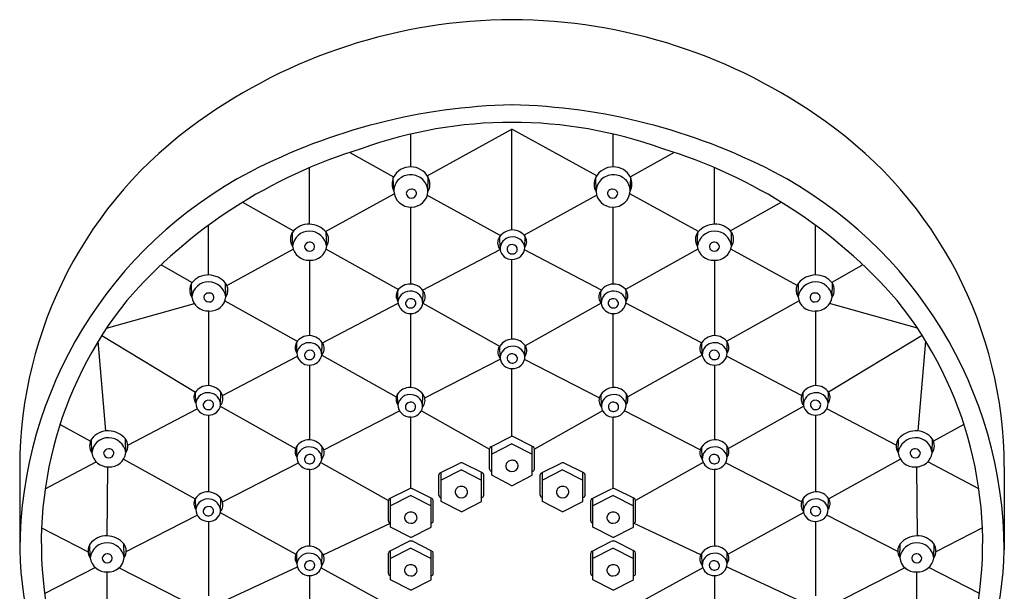
# Model space of a CAD drawing. Extents: x 516.2 to 538, y 34.8 to 77.3.
# Drawn here: x 533.6 to 538, y 74.8 to 77.3 of the extents above; entities that cross this region are included whole.
import ezdxf

# ---------------------------------------------------------------- set-up
doc = ezdxf.new("R2010")
doc.units = 0
doc.header["$LTSCALE"] = 0.64311
doc.layers.get('0').update_dxf_attribs({"color": 255, "linetype": 'CONTINUOUS'})

msp = doc.modelspace()

# ---------------------------------------------------------------- linework, layer by layer
for p, q in [((535.3438, 76.6191), (535.3438, 76.7632)), ((535.4159, 76.5803), (535.7884, 76.7847)), ((536.1609, 76.5803), (535.7884, 76.7847)), ((535.7884, 76.342), (535.7884, 76.7847)), ((536.233, 76.6191), (536.233, 76.7632)), ((535.0753, 76.6825), (535.2684, 76.576)), ((536.5015, 76.6825), (536.3084, 76.576)), ((534.8993, 76.3674), (534.8993, 76.6161)), ((536.6775, 76.3674), (536.6775, 76.6161)), ((535.2689, 76.512), (535.2669, 76.5732)), ((535.4187, 76.5106), (535.4201, 76.5733)), ((536.1581, 76.5106), (536.1567, 76.5733)), ((536.3079, 76.512), (536.3099, 76.5732)), ((534.9693, 76.3351), (535.2708, 76.5006)), ((535.416, 76.4946), (535.7379, 76.317)), ((536.1608, 76.4946), (535.842, 76.3186)), ((536.6075, 76.3351), (536.306, 76.5006)), ((534.6047, 76.4635), (534.829, 76.3379)), ((536.9721, 76.4635), (536.7478, 76.3379)), ((535.3438, 76.1045), (535.3438, 76.4424)), ((536.233, 76.1045), (536.233, 76.4424)), ((534.4547, 76.1444), (534.4547, 76.3622)), ((537.1221, 76.1444), (537.1221, 76.3622)), ((534.8243, 76.2707), (534.8233, 76.3308)), ((534.9741, 76.2716), (534.9723, 76.3318)), ((535.7359, 76.257), (535.7345, 76.3128)), ((535.8448, 76.266), (535.8456, 76.314)), ((536.6027, 76.2716), (536.6045, 76.3318)), ((536.7525, 76.2707), (536.7535, 76.3308)), ((534.5361, 76.0974), (534.8276, 76.2574)), ((534.9713, 76.2583), (535.2895, 76.0802)), ((535.3958, 76.0776), (535.7357, 76.2565)), ((536.181, 76.0776), (535.8436, 76.2551)), ((536.6055, 76.2583), (536.2873, 76.0802)), ((537.0407, 76.0974), (536.7492, 76.2574)), ((534.2465, 76.1884), (534.3836, 76.1116)), ((534.8993, 76.2091), (534.8993, 75.8777)), ((535.7884, 75.8624), (535.7884, 76.2126)), ((536.6775, 76.2091), (536.6775, 75.8777)), ((537.3303, 76.1884), (537.1932, 76.1116)), ((534.3817, 76.0476), (534.3807, 76.1077)), ((534.5315, 76.0486), (534.5297, 76.1088)), ((537.0453, 76.0486), (537.0471, 76.1088)), ((537.1951, 76.0476), (537.1961, 76.1077)), ((535.2874, 76.0284), (535.2866, 76.0764)), ((535.3963, 76.0195), (535.3977, 76.0752)), ((536.1805, 76.0195), (536.1791, 76.0752)), ((536.2894, 76.0284), (536.2902, 76.0764)), ((534.0067, 75.91), (534.3927, 76.0187)), ((534.5273, 76.031), (534.8451, 75.8529)), ((534.9554, 75.846), (535.288, 76.021)), ((535.3963, 76.0204), (535.3963, 76.0204)), ((535.3973, 76.0199), (535.7339, 75.8314)), ((536.1795, 76.0199), (535.8467, 75.8336)), ((536.1805, 76.0204), (536.1805, 76.0204)), ((536.6214, 75.846), (536.2888, 76.021)), ((537.0495, 76.031), (536.7317, 75.8529)), ((537.5701, 75.91), (537.1841, 76.0187)), ((534.4547, 75.986), (534.4547, 75.6581)), ((535.3438, 75.6497), (535.3438, 75.975)), ((536.233, 75.6497), (536.233, 75.975)), ((537.1221, 75.986), (537.1221, 75.6581)), ((534.0043, 75.4594), (533.9704, 75.8531)), ((533.9859, 75.878), (534.3977, 75.6294)), ((534.8434, 75.8016), (534.8426, 75.8496)), ((534.9523, 75.7927), (534.9537, 75.8484)), ((536.6245, 75.7927), (536.6231, 75.8484)), ((536.7334, 75.8016), (536.7342, 75.8496)), ((537.5909, 75.878), (537.1791, 75.6294)), ((537.5725, 75.4594), (537.6064, 75.8531)), ((535.7366, 75.7774), (535.7352, 75.8331)), ((535.8454, 75.7863), (535.8462, 75.8343)), ((534.5165, 75.6151), (534.8453, 75.7881)), ((534.9528, 75.7925), (535.2801, 75.6091)), ((535.4052, 75.6039), (535.737, 75.7745)), ((536.1716, 75.6039), (535.8435, 75.7726)), ((536.624, 75.7925), (536.2967, 75.6091)), ((537.0603, 75.6151), (536.7315, 75.7881)), ((534.8993, 75.7482), (534.8993, 75.4199)), ((535.7884, 75.4346), (535.7884, 75.733)), ((536.6775, 75.7482), (536.6775, 75.4199)), ((534.3989, 75.582), (534.3981, 75.63)), ((534.5078, 75.5731), (534.5092, 75.6288)), ((535.2868, 75.5737), (535.286, 75.6217)), ((535.3957, 75.5648), (535.3971, 75.6205)), ((536.1811, 75.5648), (536.1797, 75.6205)), ((536.29, 75.5737), (536.2908, 75.6217)), ((537.069, 75.5731), (537.0676, 75.6288)), ((537.1779, 75.582), (537.1787, 75.63)), ((534.1001, 75.396), (534.4055, 75.5567)), ((534.5069, 75.568), (534.8377, 75.3823)), ((534.9615, 75.3756), (535.2943, 75.5468)), ((535.3901, 75.5474), (535.6897, 75.3795)), ((536.1867, 75.5474), (535.8871, 75.3795)), ((536.6153, 75.3756), (536.2825, 75.5468)), ((537.0699, 75.568), (536.7391, 75.3823)), ((537.4767, 75.396), (537.1713, 75.5567)), ((534.4547, 75.5286), (534.4547, 75.1912)), ((535.3438, 75.2071), (535.3438, 75.5203)), ((536.233, 75.2071), (536.233, 75.5203)), ((537.1221, 75.5286), (537.1221, 75.1912)), ((533.8026, 75.488), (533.9364, 75.4145)), ((537.7742, 75.488), (537.6404, 75.4145)), ((533.9419, 75.363), (533.9408, 75.4231)), ((534.0917, 75.364), (534.0899, 75.4241)), ((535.6954, 75.3897), (535.7817, 75.433)), ((535.8814, 75.3897), (535.7951, 75.433)), ((537.4851, 75.364), (537.487, 75.4241)), ((537.6349, 75.363), (537.636, 75.4231)), ((534.8434, 75.3438), (534.8426, 75.3918)), ((534.9523, 75.3348), (534.9537, 75.3906)), ((535.6897, 75.2914), (535.6897, 75.3812)), ((535.7884, 75.4028), (535.6994, 75.3575)), ((535.6995, 75.2645), (535.6994, 75.3917)), ((535.7884, 75.4028), (535.8774, 75.3575)), ((535.8773, 75.2645), (535.8774, 75.3917)), ((535.8871, 75.2914), (535.8871, 75.3812)), ((536.6245, 75.3348), (536.6231, 75.3906)), ((536.7334, 75.3438), (536.7342, 75.3918)), ((533.7373, 75.2052), (533.9616, 75.3232)), ((534.0817, 75.3346), (534.3969, 75.1613)), ((534.5169, 75.147), (534.8501, 75.3184)), ((534.9481, 75.3203), (535.2451, 75.1535)), ((535.4729, 75.2747), (535.5592, 75.318)), ((535.659, 75.2747), (535.5726, 75.318)), ((535.9178, 75.2747), (536.0042, 75.318)), ((536.1039, 75.2747), (536.0176, 75.318)), ((536.6287, 75.3203), (536.3317, 75.1535)), ((537.0599, 75.147), (536.7267, 75.3184)), ((537.4951, 75.3346), (537.1799, 75.1613)), ((537.8395, 75.2052), (537.6152, 75.3232)), ((533.6253, 75.3026), (533.6253, 74.9362)), ((534.0111, 75.3014), (534.0083, 74.9983)), ((534.8993, 75.2904), (534.8993, 74.953)), ((535.477, 75.1495), (535.4769, 75.2767)), ((535.5659, 75.2879), (535.477, 75.2425)), ((535.5659, 75.2879), (535.6549, 75.2425)), ((535.6548, 75.1495), (535.6549, 75.2767)), ((536.0109, 75.2879), (535.9219, 75.2425)), ((535.922, 75.1495), (535.9219, 75.2767)), ((536.0109, 75.2879), (536.0998, 75.2425)), ((536.0998, 75.1495), (536.0999, 75.2767)), ((536.6775, 75.2904), (536.6775, 74.953)), ((537.5657, 75.3014), (537.5685, 74.9983)), ((537.9515, 75.3026), (537.9515, 74.9362)), ((535.4672, 75.1764), (535.4672, 75.2662)), ((535.6646, 75.1764), (535.6646, 75.2662)), ((535.7884, 75.218), (535.6995, 75.2645)), ((535.7884, 75.218), (535.8773, 75.2645)), ((535.9122, 75.1764), (535.9122, 75.2662)), ((536.1096, 75.1764), (536.1096, 75.2662)), ((535.2508, 75.1622), (535.3372, 75.2055)), ((535.4369, 75.1622), (535.3505, 75.2055)), ((536.1399, 75.1622), (536.2263, 75.2055)), ((536.326, 75.1622), (536.2396, 75.2055)), ((534.3989, 75.1151), (534.3981, 75.1631)), ((534.5078, 75.1062), (534.5092, 75.1619)), ((535.2451, 75.0639), (535.2451, 75.1537)), ((535.3438, 75.1754), (535.2549, 75.13)), ((535.2549, 75.037), (535.2549, 75.1642)), ((535.3438, 75.1754), (535.4328, 75.13)), ((535.4327, 75.037), (535.4328, 75.1642)), ((535.4426, 75.0639), (535.4426, 75.1537)), ((535.5659, 75.103), (535.477, 75.1495)), ((535.5659, 75.103), (535.6548, 75.1495)), ((536.0109, 75.103), (535.922, 75.1495)), ((536.0109, 75.103), (536.0998, 75.1495)), ((536.1343, 75.0639), (536.1343, 75.1537)), ((536.233, 75.1754), (536.144, 75.13)), ((536.1441, 75.037), (536.144, 75.1642)), ((536.233, 75.1754), (536.3219, 75.13)), ((536.3219, 75.037), (536.3219, 75.1642)), ((536.3317, 75.0639), (536.3317, 75.1537)), ((537.069, 75.1062), (537.0676, 75.1619)), ((537.1779, 75.1151), (537.1787, 75.1631)), ((534.0935, 74.9292), (534.4055, 75.0897)), ((534.4547, 75.0617), (534.4547, 74.7343)), ((534.5068, 75.1009), (534.8389, 74.9183)), ((537.07, 75.1009), (536.7379, 74.9183)), ((537.1221, 75.0617), (537.1221, 74.7343)), ((537.4833, 74.9292), (537.1713, 75.0897)), ((533.7217, 75.0336), (533.9258, 74.9286)), ((534.959, 74.9154), (535.2549, 75.0536)), ((535.3438, 74.9905), (535.2549, 75.037)), ((535.3438, 74.9905), (535.4327, 75.037)), ((536.233, 74.9905), (536.1441, 75.037)), ((536.233, 74.9905), (536.3219, 75.037)), ((536.6178, 74.9154), (536.3219, 75.0536)), ((537.8551, 75.0336), (537.651, 74.9286)), ((535.2508, 74.9309), (535.3372, 74.9743)), ((535.4369, 74.9309), (535.3505, 74.9743)), ((536.1399, 74.9309), (536.2263, 74.9743)), ((536.326, 74.9309), (536.2396, 74.9743)), ((533.9351, 74.9015), (533.9341, 74.9616)), ((534.0849, 74.9025), (534.0831, 74.9627)), ((535.3438, 74.9441), (535.2549, 74.8988)), ((535.2549, 74.8057), (535.2549, 74.933)), ((535.3438, 74.9441), (535.4328, 74.8988)), ((535.4327, 74.8057), (535.4328, 74.933)), ((536.233, 74.9441), (536.144, 74.8988)), ((536.1441, 74.8057), (536.144, 74.933)), ((536.233, 74.9441), (536.3219, 74.8988)), ((536.3219, 74.8057), (536.3219, 74.933)), ((537.4919, 74.9025), (537.4937, 74.9627)), ((537.6417, 74.9015), (537.6427, 74.9616)), ((534.8434, 74.8769), (534.8426, 74.9249)), ((534.9523, 74.868), (534.9537, 74.9237)), ((535.2451, 74.8326), (535.2451, 74.9225)), ((535.4426, 74.8326), (535.4426, 74.9225)), ((536.1343, 74.8326), (536.1343, 74.9225)), ((536.3317, 74.8326), (536.3317, 74.9225)), ((536.6245, 74.868), (536.6231, 74.9237)), ((536.7334, 74.8769), (536.7342, 74.9249)), ((533.7347, 74.7446), (533.9574, 74.8592)), ((534.0626, 74.8582), (534.3921, 74.6887)), ((534.5096, 74.7055), (534.8456, 74.8624)), ((534.9498, 74.8574), (535.2451, 74.695)), ((536.627, 74.8574), (536.3317, 74.695)), ((537.0672, 74.7055), (536.7312, 74.8624)), ((537.5142, 74.8582), (537.1847, 74.6887)), ((537.8421, 74.7446), (537.6194, 74.8592)), ((534.01, 74.5473), (534.0101, 74.8399)), ((534.8993, 74.8235), (534.8992, 74.4961)), ((535.3438, 74.7592), (535.2549, 74.8057)), ((535.3438, 74.7592), (535.4327, 74.8057)), ((536.233, 74.7592), (536.1441, 74.8057)), ((536.233, 74.7592), (536.3219, 74.8057)), ((536.6775, 74.8235), (536.6776, 74.4961)), ((537.5669, 74.5473), (537.5667, 74.8399))]:
    msp.add_line(p, q)
for centre, radius, start, end in [((535.7979, 74.8921), 2.3737, 90.2282, 125.7368), ((535.7789, 74.8921), 2.3737, 54.2632, 89.7718), ((535.8492, 74.2629), 2.6295, 91.3249, 117.4051), ((535.7276, 74.2629), 2.6295, 62.5949, 88.6751), ((535.488, 75.2988), 1.8626, 125.3073, 179.8835), ((535.7884, 74.8682), 1.9465, 70.1137, 109.8863), ((536.0888, 75.2988), 1.8626, 0.1165, 54.6927), ((535.7697, 74.5755), 2.2185, 106.8587, 138.9539), ((535.8071, 74.5755), 2.2185, 41.0461, 73.1413), ((535.3416, 76.5354), 0.0837, 88.4841, 153.163), ((535.3438, 76.5326), 0.0865, 28.1036, 89.9445), ((536.233, 76.5326), 0.0865, 90.0555, 151.8964), ((536.2352, 76.5354), 0.0837, 26.837, 91.5159), ((535.5125, 74.9244), 1.8872, 117.5748, 179.6434), ((535.3416, 76.545), 0.0798, 159.3242, 204.4551), ((535.3404, 76.5126), 0.0715, 87.2623, 180.4703), ((535.3453, 76.5106), 0.0734, 0, 91.1697), ((535.3629, 76.5432), 0.0647, 329.7408, 27.7894), ((536.2139, 76.5432), 0.0647, 152.2106, 210.2592), ((536.2315, 76.5106), 0.0734, 88.8303, 180), ((536.2364, 76.5126), 0.0715, 359.5297, 92.7377), ((536.2352, 76.545), 0.0798, 335.5449, 20.6758), ((536.0643, 74.9244), 1.8872, 0.3566, 62.4252), ((535.3447, 76.5184), 0.076, 184.8527, 271.5315), ((535.3461, 76.4991), 0.0223, 88.218, 170.4732), ((535.3469, 76.505), 0.0229, 185.3592, 269.7152), ((535.3487, 76.5014), 0.0201, 358.1937, 95.6853), ((535.3466, 76.5147), 0.0723, 270.1414, 356.774), ((535.3479, 76.5031), 0.021, 266.7619, 353.5494), ((536.2302, 76.5147), 0.0723, 183.226, 269.8586), ((536.2281, 76.5014), 0.0201, 84.3147, 181.8063), ((536.2289, 76.5031), 0.021, 186.4506, 273.2381), ((536.2307, 76.4991), 0.0223, 9.5268, 91.782), ((536.2321, 76.5184), 0.076, 268.4685, 355.1473), ((536.2299, 76.505), 0.0229, 270.2848, 354.6408), ((534.8952, 76.2786), 0.0888, 87.4751, 144.0591), ((534.8946, 76.2651), 0.1024, 40.6692, 87.4951), ((536.6822, 76.2651), 0.1024, 92.5049, 139.3308), ((536.6816, 76.2786), 0.0888, 35.9409, 92.5249), ((534.8699, 76.3015), 0.0551, 147.8809, 214.0633), ((534.8982, 76.2628), 0.0743, 89.2777, 173.8926), ((534.897, 76.259), 0.0781, 9.3422, 88.4876), ((534.9301, 76.3004), 0.0526, 326.8076, 36.6565), ((535.7928, 76.2697), 0.0725, 92.6134, 152.39), ((535.791, 76.2751), 0.0671, 33.3864, 91.2384), ((536.6467, 76.3004), 0.0526, 143.3435, 213.1924), ((536.6798, 76.259), 0.0781, 91.5124, 170.6578), ((536.6786, 76.2628), 0.0743, 6.1074, 90.7223), ((536.7069, 76.3015), 0.0551, 325.9367, 32.1191), ((534.8958, 76.2814), 0.0723, 188.5035, 272.6072), ((534.8984, 76.2659), 0.0223, 88.218, 170.4732), ((534.8992, 76.2717), 0.0229, 185.3592, 269.7152), ((534.9011, 76.2681), 0.0201, 358.1937, 95.6853), ((534.9043, 76.2791), 0.0702, 265.7305, 353.9039), ((535.7719, 76.286), 0.0467, 158.2134, 219.581), ((535.7882, 76.2584), 0.0523, 96.3317, 182.3667), ((535.7858, 76.2582), 0.0193, 99.3119, 189.7557), ((535.7916, 76.2573), 0.0539, 9.2879, 99.8536), ((535.7883, 76.2537), 0.0242, 22.4231, 103.4647), ((535.8117, 76.2906), 0.0412, 323.3228, 31.2646), ((536.6725, 76.2791), 0.0702, 186.0961, 274.2695), ((536.6757, 76.2681), 0.0201, 84.3147, 181.8063), ((536.6784, 76.2659), 0.0223, 9.5268, 91.782), ((536.681, 76.2814), 0.0723, 267.3928, 351.4965), ((536.6776, 76.2717), 0.0229, 270.2848, 354.6408), ((534.9003, 76.2698), 0.021, 266.7619, 353.5494), ((535.7869, 76.2642), 0.0516, 188.8988, 271.6008), ((535.789, 76.2593), 0.0226, 191.3379, 287.9193), ((535.7908, 76.2666), 0.054, 267.4134, 359.3746), ((535.7922, 76.2569), 0.0194, 281.1623, 18.1973), ((536.6765, 76.2698), 0.021, 186.4506, 273.2381), ((534.4526, 76.0556), 0.0888, 87.4751, 144.0591), ((534.452, 76.042), 0.1024, 40.6692, 87.4951), ((537.1248, 76.042), 0.1024, 92.5049, 139.3308), ((537.1242, 76.0556), 0.0888, 35.9409, 92.5249), ((534.4273, 76.0784), 0.0551, 147.8809, 214.0633), ((534.4555, 76.0397), 0.0743, 89.2777, 173.8926), ((534.4544, 76.0359), 0.0781, 9.3422, 88.4876), ((534.4875, 76.0774), 0.0526, 326.8076, 36.6565), ((535.3413, 76.0375), 0.0671, 88.7616, 146.6136), ((535.3394, 76.0321), 0.0725, 27.61, 87.3866), ((536.2374, 76.0321), 0.0725, 92.6134, 152.39), ((536.2355, 76.0375), 0.0671, 33.3864, 91.2384), ((537.0893, 76.0774), 0.0526, 143.3435, 213.1924), ((537.1224, 76.0359), 0.0781, 91.5124, 170.6578), ((537.1213, 76.0397), 0.0743, 6.1074, 90.7223), ((537.1495, 76.0784), 0.0551, 325.9367, 32.1191), ((534.4558, 76.0428), 0.0223, 88.218, 170.4732), ((534.4585, 76.045), 0.0201, 358.1937, 95.6853), ((535.3205, 76.053), 0.0412, 148.7354, 216.6772), ((535.3406, 76.0197), 0.0539, 80.1464, 170.7121), ((535.344, 76.0208), 0.0523, 357.6333, 83.6683), ((535.3603, 76.0484), 0.0467, 320.419, 21.7866), ((536.2165, 76.0484), 0.0467, 158.2134, 219.581), ((536.2328, 76.0208), 0.0523, 96.3317, 182.3667), ((536.2362, 76.0197), 0.0539, 9.2879, 99.8536), ((536.2563, 76.053), 0.0412, 323.3228, 31.2646), ((537.1183, 76.045), 0.0201, 84.3147, 181.8063), ((537.121, 76.0428), 0.0223, 9.5268, 91.782), ((535.4213, 74.9654), 1.701, 141.1534, 190.0405), ((534.4532, 76.0583), 0.0723, 188.5035, 272.6072), ((534.4566, 76.0486), 0.0229, 185.3592, 269.7152), ((534.4617, 76.056), 0.0702, 265.7305, 353.9039), ((534.4577, 76.0468), 0.021, 266.7619, 353.5494), ((535.3414, 76.029), 0.054, 180.6254, 272.5866), ((535.34, 76.0193), 0.0194, 161.8027, 258.8377), ((535.3439, 76.0161), 0.0242, 76.5353, 157.5769), ((535.3432, 76.0218), 0.0226, 252.0807, 348.6621), ((535.3453, 76.0266), 0.0516, 268.3992, 351.1012), ((535.3464, 76.0206), 0.0193, 350.2443, 80.6881), ((536.2315, 76.0266), 0.0516, 188.8988, 271.6008), ((536.2304, 76.0206), 0.0193, 99.3119, 189.7557), ((536.2336, 76.0218), 0.0226, 191.3379, 287.9193), ((536.2329, 76.0161), 0.0242, 22.4231, 103.4647), ((536.2354, 76.029), 0.054, 267.4134, 359.3746), ((536.2368, 76.0193), 0.0194, 281.1623, 18.1973), ((537.1151, 76.056), 0.0702, 186.0961, 274.2695), ((537.1191, 76.0468), 0.021, 186.4506, 273.2381), ((537.1236, 76.0583), 0.0723, 267.3928, 351.4965), ((537.1202, 76.0486), 0.0229, 270.2848, 354.6408), ((536.1555, 74.9654), 1.701, 349.9595, 38.8466), ((534.8765, 75.8262), 0.0412, 148.7354, 216.6772), ((534.8973, 75.8107), 0.0671, 88.7616, 146.6136), ((534.8966, 75.7929), 0.0539, 80.1464, 170.7121), ((534.8954, 75.8053), 0.0725, 27.61, 87.3866), ((534.9, 75.794), 0.0523, 357.6333, 83.6683), ((534.9163, 75.8216), 0.0467, 320.419, 21.7866), ((535.7935, 75.7901), 0.0725, 92.6134, 152.39), ((535.7916, 75.7954), 0.0671, 33.3864, 91.2384), ((536.6605, 75.8216), 0.0467, 158.2134, 219.581), ((536.6814, 75.8053), 0.0725, 92.6134, 152.39), ((536.6768, 75.794), 0.0523, 96.3317, 182.3667), ((536.6802, 75.7929), 0.0539, 9.2879, 99.8536), ((536.6795, 75.8107), 0.0671, 33.3864, 91.2384), ((536.7003, 75.8262), 0.0412, 323.3228, 31.2646), ((534.8974, 75.8022), 0.054, 180.6254, 272.5866), ((534.896, 75.7925), 0.0194, 161.8027, 258.8377), ((534.8999, 75.7894), 0.0242, 76.5353, 157.5769), ((534.9024, 75.7938), 0.0193, 350.2443, 80.6881), ((535.7726, 75.8063), 0.0467, 158.2134, 219.581), ((535.7888, 75.7787), 0.0523, 96.3317, 182.3667), ((535.7865, 75.7785), 0.0193, 99.3119, 189.7557), ((535.7923, 75.7776), 0.0539, 9.2879, 99.8536), ((535.789, 75.7741), 0.0242, 22.4231, 103.4647), ((535.8124, 75.8109), 0.0412, 323.3228, 31.2646), ((536.6744, 75.7938), 0.0193, 99.3119, 189.7557), ((536.6769, 75.7894), 0.0242, 22.4231, 103.4647), ((536.6794, 75.8022), 0.054, 267.4134, 359.3746), ((536.6808, 75.7925), 0.0194, 281.1623, 18.1973), ((534.8992, 75.795), 0.0226, 252.0807, 348.6621), ((534.9013, 75.7998), 0.0516, 268.3992, 351.1012), ((535.7876, 75.7846), 0.0516, 188.8988, 271.6008), ((535.7896, 75.7797), 0.0226, 191.3379, 287.9193), ((535.7914, 75.7869), 0.054, 267.4134, 359.3746), ((535.7928, 75.7772), 0.0194, 281.1623, 18.1973), ((536.6755, 75.7998), 0.0516, 188.8988, 271.6008), ((536.6776, 75.795), 0.0226, 191.3379, 287.9193), ((534.4319, 75.6066), 0.0412, 148.7354, 216.6772), ((534.4527, 75.5911), 0.0671, 88.7616, 146.6136), ((534.452, 75.5733), 0.0539, 80.1464, 170.7121), ((534.4509, 75.5857), 0.0725, 27.61, 87.3866), ((534.4555, 75.5744), 0.0523, 357.6333, 83.6683), ((535.3406, 75.5828), 0.0671, 88.7616, 146.6136), ((535.3388, 75.5774), 0.0725, 27.61, 87.3866), ((536.238, 75.5774), 0.0725, 92.6134, 152.39), ((536.2362, 75.5828), 0.0671, 33.3864, 91.2384), ((537.1259, 75.5857), 0.0725, 92.6134, 152.39), ((537.1213, 75.5744), 0.0523, 96.3317, 182.3667), ((537.1248, 75.5733), 0.0539, 9.2879, 99.8536), ((537.1241, 75.5911), 0.0671, 33.3864, 91.2384), ((537.1449, 75.6066), 0.0412, 323.3228, 31.2646), ((534.4529, 75.5826), 0.054, 180.6254, 272.5866), ((534.4515, 75.5729), 0.0194, 161.8027, 258.8377), ((534.4553, 75.5697), 0.0242, 76.5353, 157.5769), ((534.4578, 75.5742), 0.0193, 350.2443, 80.6881), ((534.4717, 75.602), 0.0467, 320.419, 21.7866), ((535.3199, 75.5983), 0.0412, 148.7354, 216.6772), ((535.34, 75.565), 0.0539, 80.1464, 170.7121), ((535.3433, 75.5614), 0.0242, 76.5353, 157.5769), ((535.3458, 75.5659), 0.0193, 350.2443, 80.6881), ((535.3434, 75.5661), 0.0523, 357.6333, 83.6683), ((535.3597, 75.5937), 0.0467, 320.419, 21.7866), ((536.2171, 75.5937), 0.0467, 158.2134, 219.581), ((536.2334, 75.5661), 0.0523, 96.3317, 182.3667), ((536.231, 75.5659), 0.0193, 99.3119, 189.7557), ((536.2368, 75.565), 0.0539, 9.2879, 99.8536), ((536.2335, 75.5614), 0.0242, 22.4231, 103.4647), ((536.2569, 75.5983), 0.0412, 323.3228, 31.2646), ((537.1051, 75.602), 0.0467, 158.2134, 219.581), ((537.119, 75.5742), 0.0193, 99.3119, 189.7557), ((537.1215, 75.5697), 0.0242, 22.4231, 103.4647), ((537.1239, 75.5826), 0.054, 267.4134, 359.3746), ((537.1253, 75.5729), 0.0194, 281.1623, 18.1973), ((534.4547, 75.5753), 0.0226, 252.0807, 348.6621), ((534.4568, 75.5802), 0.0516, 268.3992, 351.1012), ((535.3408, 75.5743), 0.054, 180.6254, 272.5866), ((535.3394, 75.5646), 0.0194, 161.8027, 258.8377), ((535.3426, 75.5671), 0.0226, 252.0807, 348.6621), ((535.3447, 75.5719), 0.0516, 268.3992, 351.1012), ((536.2321, 75.5719), 0.0516, 188.8988, 271.6008), ((536.2342, 75.5671), 0.0226, 191.3379, 287.9193), ((536.236, 75.5743), 0.054, 267.4134, 359.3746), ((536.2374, 75.5646), 0.0194, 281.1623, 18.1973), ((537.12, 75.5802), 0.0516, 188.8988, 271.6008), ((537.1221, 75.5753), 0.0226, 191.3379, 287.9193), ((534.0128, 75.3709), 0.0888, 87.4751, 144.0591), ((534.0122, 75.3574), 0.1024, 40.6692, 87.4951), ((537.5646, 75.3574), 0.1024, 92.5049, 139.3308), ((537.564, 75.3709), 0.0888, 35.9409, 92.5249), ((533.9875, 75.3938), 0.0551, 147.8809, 214.0633), ((534.0157, 75.3551), 0.0743, 89.2777, 173.8926), ((534.0146, 75.3513), 0.0781, 9.3422, 88.4876), ((534.0477, 75.3927), 0.0526, 326.8076, 36.6565), ((534.8973, 75.3529), 0.0671, 88.7616, 146.6136), ((534.8954, 75.3475), 0.0725, 27.61, 87.3866), ((535.7884, 75.4199), 0.0147, 62.9212, 117.0788), ((536.6814, 75.3475), 0.0725, 92.6134, 152.39), ((536.6795, 75.3529), 0.0671, 33.3864, 91.2384), ((537.5291, 75.3927), 0.0526, 143.3435, 213.1924), ((537.5622, 75.3513), 0.0781, 91.5124, 170.6578), ((537.5611, 75.3551), 0.0743, 6.1074, 90.7223), ((537.5893, 75.3938), 0.0551, 325.9367, 32.1191), ((534.0134, 75.3737), 0.0723, 188.5035, 272.6072), ((534.016, 75.3582), 0.0223, 88.218, 170.4732), ((534.0168, 75.364), 0.0229, 185.3592, 269.7152), ((534.0187, 75.3604), 0.0201, 358.1937, 95.6853), ((534.0219, 75.3714), 0.0702, 265.7305, 353.9039), ((534.8765, 75.3684), 0.0412, 148.7354, 216.6772), ((534.8966, 75.3351), 0.0539, 80.1464, 170.7121), ((534.9, 75.3362), 0.0523, 357.6333, 83.6683), ((534.9163, 75.3638), 0.0467, 320.419, 21.7866), ((535.6999, 75.3805), 0.0102, 116.2807, 175.9451), ((535.8769, 75.3805), 0.0102, 4.0549, 63.7193), ((536.6605, 75.3638), 0.0467, 158.2134, 219.581), ((536.6768, 75.3362), 0.0523, 96.3317, 182.3667), ((536.6802, 75.3351), 0.0539, 9.2879, 99.8536), ((536.7003, 75.3684), 0.0412, 323.3228, 31.2646), ((537.5549, 75.3714), 0.0702, 186.0961, 274.2695), ((537.5581, 75.3604), 0.0201, 84.3147, 181.8063), ((537.5608, 75.3582), 0.0223, 9.5268, 91.782), ((537.5634, 75.3737), 0.0723, 267.3928, 351.4965), ((537.56, 75.364), 0.0229, 270.2848, 354.6408), ((534.0179, 75.3621), 0.021, 266.7619, 353.5494), ((534.8974, 75.3444), 0.054, 180.6254, 272.5866), ((534.896, 75.3347), 0.0194, 161.8027, 258.8377), ((534.8999, 75.3315), 0.0242, 76.5353, 157.5769), ((534.8992, 75.3371), 0.0226, 252.0807, 348.6621), ((534.9013, 75.342), 0.0516, 268.3992, 351.1012), ((534.9024, 75.336), 0.0193, 350.2443, 80.6881), ((535.5659, 75.305), 0.0147, 62.9212, 117.0788), ((535.7871, 75.3041), 0.0261, 87.2385, 185.1684), ((535.7901, 75.3043), 0.0259, 359.1953, 93.7146), ((536.0109, 75.305), 0.0147, 62.9212, 117.0788), ((536.6755, 75.342), 0.0516, 188.8988, 271.6008), ((536.6744, 75.336), 0.0193, 99.3119, 189.7557), ((536.6776, 75.3371), 0.0226, 191.3379, 287.9193), ((536.6769, 75.3315), 0.0242, 22.4231, 103.4647), ((536.6794, 75.3444), 0.054, 267.4134, 359.3746), ((536.6808, 75.3347), 0.0194, 281.1623, 18.1973), ((537.5589, 75.3621), 0.021, 186.4506, 273.2381), ((535.4774, 75.2655), 0.0102, 116.2807, 175.9451), ((535.6544, 75.2655), 0.0102, 4.0549, 63.7193), ((535.6999, 75.2921), 0.0102, 184.0549, 267.7693), ((535.7871, 75.3073), 0.0266, 192.0887, 272.7286), ((535.7896, 75.3073), 0.0265, 267.3763, 352.8639), ((535.8769, 75.2921), 0.0102, 272.2307, 355.9451), ((535.9224, 75.2655), 0.0102, 116.2807, 175.9451), ((536.0994, 75.2655), 0.0102, 4.0549, 63.7193), ((534.4527, 75.1242), 0.0671, 88.7616, 146.6136), ((534.4509, 75.1188), 0.0725, 27.61, 87.3866), ((535.3438, 75.1924), 0.0147, 62.9212, 117.0788), ((535.5642, 75.1894), 0.0259, 86.2854, 180.8047), ((535.5647, 75.1923), 0.0265, 187.1361, 272.6237), ((535.5672, 75.1891), 0.0261, 354.8316, 92.7615), ((536.0096, 75.1891), 0.0261, 87.2385, 185.1684), ((536.0126, 75.1894), 0.0259, 359.1953, 93.7146), ((536.0121, 75.1923), 0.0265, 267.3763, 352.8639), ((536.233, 75.1924), 0.0147, 62.9212, 117.0788), ((537.1259, 75.1188), 0.0725, 92.6134, 152.39), ((537.1241, 75.1242), 0.0671, 33.3864, 91.2384), ((534.4319, 75.1397), 0.0412, 148.7354, 216.6772), ((534.452, 75.1064), 0.0539, 80.1464, 170.7121), ((534.4555, 75.1075), 0.0523, 357.6333, 83.6683), ((534.4717, 75.1351), 0.0467, 320.419, 21.7866), ((535.2553, 75.153), 0.0102, 116.2807, 175.9451), ((535.4324, 75.153), 0.0102, 4.0549, 63.7193), ((535.4774, 75.1771), 0.0102, 184.0549, 267.7693), ((535.5672, 75.1923), 0.0266, 267.2714, 347.9113), ((535.6544, 75.1771), 0.0102, 272.2307, 355.9451), ((535.9224, 75.1771), 0.0102, 184.0549, 267.7693), ((536.0096, 75.1923), 0.0266, 192.0887, 272.7286), ((536.0994, 75.1771), 0.0102, 272.2307, 355.9451), ((536.1444, 75.153), 0.0102, 116.2807, 175.9451), ((536.3215, 75.153), 0.0102, 4.0549, 63.7193), ((537.1051, 75.1351), 0.0467, 158.2134, 219.581), ((537.1213, 75.1075), 0.0523, 96.3317, 182.3667), ((537.1248, 75.1064), 0.0539, 9.2879, 99.8536), ((537.1449, 75.1397), 0.0412, 323.3228, 31.2646), ((534.4529, 75.1157), 0.054, 180.6254, 272.5866), ((534.4515, 75.106), 0.0194, 161.8027, 258.8377), ((534.4553, 75.1028), 0.0242, 76.5353, 157.5769), ((534.4547, 75.1085), 0.0226, 252.0807, 348.6621), ((534.4568, 75.1133), 0.0516, 268.3992, 351.1012), ((534.4578, 75.1073), 0.0193, 350.2443, 80.6881), ((535.3422, 75.0769), 0.0259, 86.2854, 180.8047), ((535.3451, 75.0766), 0.0261, 354.8316, 92.7615), ((536.2317, 75.0766), 0.0261, 87.2385, 185.1684), ((536.2346, 75.0769), 0.0259, 359.1953, 93.7146), ((537.12, 75.1133), 0.0516, 188.8988, 271.6008), ((537.119, 75.1073), 0.0193, 99.3119, 189.7557), ((537.1221, 75.1085), 0.0226, 191.3379, 287.9193), ((537.1215, 75.1028), 0.0242, 22.4231, 103.4647), ((537.1239, 75.1157), 0.054, 267.4134, 359.3746), ((537.1253, 75.106), 0.0194, 281.1623, 18.1973), ((535.2553, 75.0646), 0.0102, 184.0549, 267.7693), ((535.3426, 75.0798), 0.0265, 187.1361, 272.6237), ((535.3451, 75.0798), 0.0266, 267.2714, 347.9113), ((535.4324, 75.0646), 0.0102, 272.2307, 355.9451), ((536.1444, 75.0646), 0.0102, 184.0549, 267.7693), ((536.2317, 75.0798), 0.0266, 192.0887, 272.7286), ((536.2342, 75.0798), 0.0265, 267.3763, 352.8639), ((536.3215, 75.0646), 0.0102, 272.2307, 355.9451), ((534.006, 74.9095), 0.0888, 87.4751, 144.0591), ((534.0055, 74.8959), 0.1024, 40.6692, 87.4951), ((535.3438, 74.9612), 0.0147, 62.9212, 117.0788), ((536.233, 74.9612), 0.0147, 62.9212, 117.0788), ((537.5713, 74.8959), 0.1024, 92.5049, 139.3308), ((537.5708, 74.9095), 0.0888, 35.9409, 92.5249), ((535.4895, 74.9954), 1.8651, 181.8208, 229.5077), ((533.9807, 74.9323), 0.0551, 147.8809, 214.0633), ((534.009, 74.8936), 0.0743, 89.2777, 173.8926), ((534.0079, 74.8898), 0.0781, 9.3422, 88.4876), ((534.0409, 74.9313), 0.0526, 326.8076, 36.6565), ((534.8973, 74.886), 0.0671, 88.7616, 146.6136), ((534.8954, 74.8806), 0.0725, 27.61, 87.3866), ((535.2553, 74.9217), 0.0102, 116.2807, 175.9451), ((535.4324, 74.9217), 0.0102, 4.0549, 63.7193), ((536.1444, 74.9217), 0.0102, 116.2807, 175.9451), ((536.3215, 74.9217), 0.0102, 4.0549, 63.7193), ((536.6814, 74.8806), 0.0725, 92.6134, 152.39), ((536.6795, 74.886), 0.0671, 33.3864, 91.2384), ((536.0873, 74.9954), 1.8651, 310.4923, 358.1792), ((537.5359, 74.9313), 0.0526, 143.3435, 213.1924), ((537.5689, 74.8898), 0.0781, 91.5124, 170.6578), ((537.5678, 74.8936), 0.0743, 6.1074, 90.7223), ((537.5961, 74.9323), 0.0551, 325.9367, 32.1191), ((534.0066, 74.9122), 0.0723, 188.5035, 272.6072), ((534.0092, 74.8967), 0.0223, 88.218, 170.4732), ((534.01, 74.9025), 0.0229, 185.3592, 269.7152), ((534.0119, 74.8989), 0.0201, 358.1937, 95.6853), ((534.0152, 74.9099), 0.0702, 265.7305, 353.9039), ((534.0111, 74.9007), 0.021, 266.7619, 353.5494), ((534.8765, 74.9015), 0.0412, 148.7354, 216.6772), ((534.8966, 74.8682), 0.0539, 80.1464, 170.7121), ((534.8999, 74.8646), 0.0242, 76.5353, 157.5769), ((534.9024, 74.8691), 0.0193, 350.2443, 80.6881), ((534.9, 74.8693), 0.0523, 357.6333, 83.6683), ((534.9163, 74.8969), 0.0467, 320.419, 21.7866), ((536.6605, 74.8969), 0.0467, 158.2134, 219.581), ((536.6768, 74.8693), 0.0523, 96.3317, 182.3667), ((536.6744, 74.8691), 0.0193, 99.3119, 189.7557), ((536.6802, 74.8682), 0.0539, 9.2879, 99.8536), ((536.6769, 74.8646), 0.0242, 22.4231, 103.4647), ((536.7003, 74.9015), 0.0412, 323.3228, 31.2646), ((537.5616, 74.9099), 0.0702, 186.0961, 274.2695), ((537.5649, 74.8989), 0.0201, 84.3147, 181.8063), ((537.5657, 74.9007), 0.021, 186.4506, 273.2381), ((537.5676, 74.8967), 0.0223, 9.5268, 91.782), ((537.5702, 74.9122), 0.0723, 267.3928, 351.4965), ((537.5668, 74.9025), 0.0229, 270.2848, 354.6408), ((534.8974, 74.8775), 0.054, 180.6254, 272.5866), ((534.896, 74.8678), 0.0194, 161.8027, 258.8377), ((534.8992, 74.8702), 0.0226, 252.0807, 348.6621), ((534.9013, 74.8751), 0.0516, 268.3992, 351.1012), ((535.3422, 74.8456), 0.0259, 86.2854, 180.8047), ((535.3426, 74.8485), 0.0265, 187.1361, 272.6237), ((535.3451, 74.8453), 0.0261, 354.8316, 92.7615), ((535.3451, 74.8486), 0.0266, 267.2714, 347.9113), ((536.2317, 74.8453), 0.0261, 87.2385, 185.1684), ((536.2317, 74.8486), 0.0266, 192.0887, 272.7286), ((536.2346, 74.8456), 0.0259, 359.1953, 93.7146), ((536.2342, 74.8485), 0.0265, 267.3763, 352.8639), ((536.6755, 74.8751), 0.0516, 188.8988, 271.6008), ((536.6776, 74.8702), 0.0226, 191.3379, 287.9193), ((536.6794, 74.8775), 0.054, 267.4134, 359.3746), ((536.6808, 74.8678), 0.0194, 281.1623, 18.1973), ((535.2553, 74.8333), 0.0102, 184.0549, 267.7693), ((535.4324, 74.8333), 0.0102, 272.2307, 355.9451), ((536.1444, 74.8333), 0.0102, 184.0549, 267.7693), ((536.3215, 74.8333), 0.0102, 272.2307, 355.9451)]:
    msp.add_arc(centre, radius, start, end)

doc.saveas('drawing.dxf')
